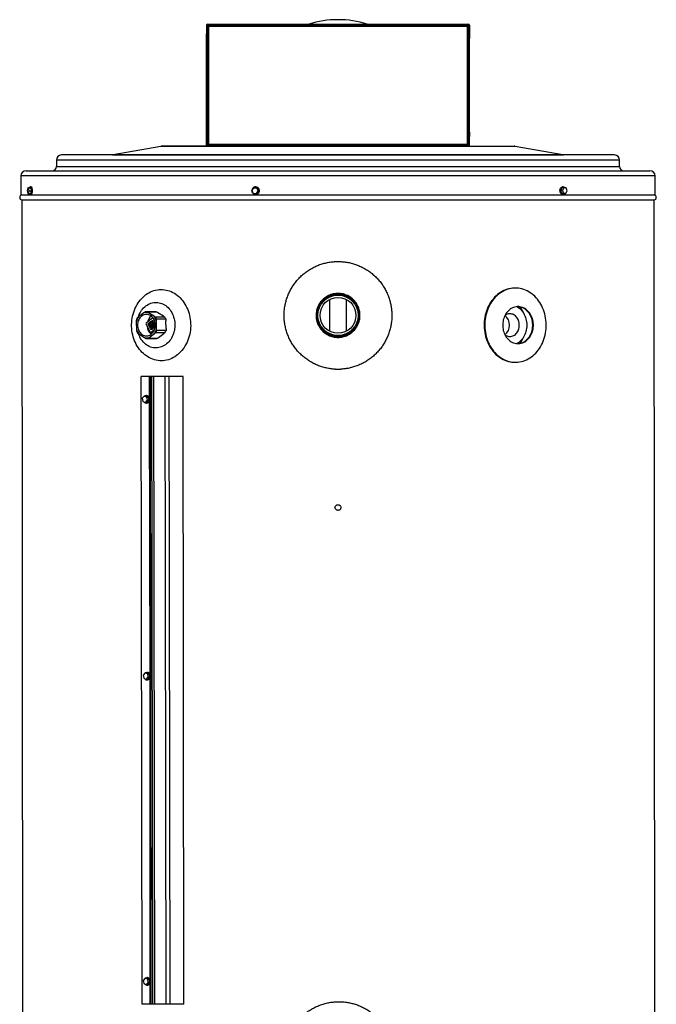
# Model space of a CAD drawing. Units: millimetres. Extents: x 121 to 170, y 38 to 153.
# Drawn here: x 123 to 170, y 80 to 153 of the extents above; entities that cross this region are included whole.
import ezdxf

# ---------------------------------------------------------------- set-up
doc = ezdxf.new("R2010")
doc.units = ezdxf.units.MM

msp = doc.modelspace()

# ---------------------------------------------------------------- linework, layer by layer
at = {"color": 2, "linetype": 'Continuous', "lineweight": 25}
for p, q in [((137.039, 152.257), (137.089, 152.257)), ((137.039, 152.257), (137.039, 151.607)), ((137.089, 152.257), (137.089, 151.607)), ((137.089, 152.207), (137.139, 152.207)), ((137.089, 143.347), (137.089, 152.207)), ((137.106, 152.324), (137.106, 152.274)), ((137.106, 152.324), (156.506, 152.324)), ((137.106, 152.274), (156.506, 152.274)), ((137.106, 152.269), (137.106, 152.274)), ((137.106, 152.269), (156.506, 152.269)), ((137.106, 152.207), (137.106, 152.269)), ((137.139, 143.347), (137.139, 152.207)), ((137.148, 143.386), (137.148, 152.201)), ((137.148, 152.201), (137.198, 152.201)), ((137.198, 143.386), (137.198, 152.201)), ((137.214, 152.194), (137.198, 152.201)), ((137.207, 152.26), (137.207, 152.21)), ((137.207, 152.26), (156.405, 152.26)), ((137.207, 152.21), (156.405, 152.21)), ((137.207, 152.21), (137.214, 152.194)), ((137.214, 143.394), (137.214, 152.194)), ((137.214, 152.194), (156.398, 152.194)), ((156.398, 152.194), (156.405, 152.21)), ((156.414, 152.201), (156.398, 152.194)), ((156.398, 152.194), (156.398, 143.394)), ((156.405, 152.26), (156.405, 152.21)), ((156.464, 152.201), (156.414, 152.201)), ((156.414, 152.201), (156.414, 143.386)), ((156.464, 152.201), (156.464, 143.386)), ((156.473, 152.207), (156.523, 152.207)), ((156.473, 143.347), (156.473, 152.207)), ((156.506, 152.324), (156.506, 152.274)), ((156.506, 152.269), (156.506, 152.274)), ((156.506, 152.207), (156.506, 152.269)), ((156.573, 152.257), (156.523, 152.257)), ((156.523, 152.257), (156.523, 151.607)), ((156.523, 143.347), (156.523, 152.207)), ((156.573, 152.257), (156.573, 151.607)), ((137.039, 151.607), (137.089, 151.607)), ((137.039, 151.274), (137.039, 151.607)), ((156.523, 151.607), (156.573, 151.607)), ((156.573, 151.607), (156.573, 151.274)), ((137.089, 151.274), (137.039, 151.274)), ((137.039, 151.274), (137.039, 151.267)), ((137.039, 144.314), (137.039, 151.267)), ((137.039, 151.267), (137.089, 151.267)), ((156.573, 151.274), (156.523, 151.274)), ((156.573, 151.267), (156.523, 151.267)), ((156.573, 151.274), (156.573, 151.267)), ((156.573, 144.314), (156.573, 151.267)), ((137.039, 144.314), (137.089, 144.314)), ((137.039, 143.98), (137.039, 144.314)), ((156.523, 144.314), (156.573, 144.314)), ((156.573, 144.314), (156.573, 143.98)), ((137.039, 143.33), (137.039, 143.98)), ((137.089, 143.98), (137.039, 143.98)), ((137.089, 143.33), (137.089, 143.98)), ((137.148, 143.386), (137.198, 143.386)), ((137.198, 143.386), (137.214, 143.394)), ((137.214, 143.394), (137.207, 143.377)), ((156.405, 143.377), (137.207, 143.377)), ((137.207, 143.327), (137.207, 143.377)), ((156.398, 143.394), (137.214, 143.394)), ((156.398, 143.394), (156.414, 143.386)), ((156.405, 143.377), (156.398, 143.394)), ((156.405, 143.327), (156.405, 143.377)), ((156.464, 143.386), (156.414, 143.386)), ((156.523, 143.33), (156.523, 143.98)), ((156.573, 143.98), (156.523, 143.98)), ((156.573, 143.33), (156.573, 143.98)), ((167.338, 142.62), (126.274, 142.62)), ((133.643, 143.258), (130.107, 142.625)), ((130.107, 142.625), (163.505, 142.625)), ((159.969, 143.258), (133.643, 143.258)), ((137.106, 143.264), (133.711, 143.264)), ((137.039, 143.33), (137.089, 143.33)), ((137.039, 143.264), (137.039, 143.33)), ((137.089, 143.347), (137.139, 143.347)), ((137.089, 143.264), (137.089, 143.266)), ((137.106, 143.264), (137.106, 143.314)), ((137.106, 143.314), (156.506, 143.314)), ((137.106, 143.264), (138.763, 143.264)), ((137.139, 143.314), (137.139, 143.347)), ((156.405, 143.327), (137.207, 143.327)), ((138.763, 143.264), (154.849, 143.264)), ((141.582, 143.327), (141.563, 143.314)), ((152.049, 143.314), (152.03, 143.327)), ((154.849, 143.264), (156.506, 143.264)), ((156.473, 143.347), (156.523, 143.347)), ((156.473, 143.314), (156.473, 143.347)), ((156.506, 143.264), (156.506, 143.314)), ((156.506, 143.264), (159.901, 143.264)), ((156.573, 143.33), (156.523, 143.33)), ((156.523, 143.264), (156.523, 143.266)), ((156.573, 143.264), (156.573, 143.33)), ((163.505, 142.625), (159.969, 143.258)), ((125.888, 142.234), (125.888, 141.773)), ((167.724, 142.234), (125.888, 142.234)), ((167.724, 141.773), (167.724, 142.234)), ((123.633, 141.452), (169.979, 141.452)), ((125.888, 141.773), (167.724, 141.773)), ((123.247, 141.066), (123.247, 139.657)), ((170.365, 141.066), (123.247, 141.066)), ((170.365, 139.657), (170.365, 141.066)), ((123.761, 140.188), (123.726, 139.983)), ((123.726, 139.983), (123.755, 139.765)), ((123.755, 139.765), (123.818, 139.752)), ((123.824, 140.175), (123.761, 140.188)), ((123.761, 140.188), (123.916, 140.188)), ((123.818, 139.752), (123.853, 139.957)), ((123.818, 139.752), (123.973, 139.752)), ((123.853, 139.957), (123.824, 140.175)), ((123.824, 140.175), (123.979, 140.175)), ((123.853, 139.957), (124.008, 139.957)), ((123.916, 140.188), (123.979, 140.175)), ((124.01, 140.249), (123.945, 140.249)), ((124.008, 139.957), (123.973, 139.752)), ((123.979, 140.175), (124.008, 139.957)), ((140.532, 140.188), (140.403, 139.983)), ((140.403, 139.983), (140.51, 139.765)), ((140.51, 139.765), (140.745, 139.752)), ((140.768, 140.175), (140.532, 140.188)), ((140.532, 140.188), (140.574, 140.188)), ((140.574, 140.188), (140.809, 140.175)), ((140.698, 140.249), (140.68, 140.249)), ((140.745, 139.752), (140.874, 139.957)), ((140.745, 139.752), (140.787, 139.752)), ((140.874, 139.957), (140.768, 140.175)), ((140.768, 140.175), (140.809, 140.175)), ((140.916, 139.957), (140.787, 139.752)), ((140.809, 140.175), (140.916, 139.957)), ((140.874, 139.957), (140.916, 139.957)), ((163.369, 139.983), (163.464, 140.188)), ((163.483, 139.983), (163.369, 139.983)), ((163.447, 139.765), (163.369, 139.983)), ((163.561, 139.765), (163.447, 139.765)), ((163.62, 139.752), (163.447, 139.765)), ((163.577, 140.188), (163.464, 140.188)), ((163.577, 140.188), (163.483, 139.983)), ((163.483, 139.983), (163.561, 139.765)), ((163.542, 140.249), (163.494, 140.249)), ((163.561, 139.765), (163.734, 139.752)), ((163.75, 140.175), (163.577, 140.188)), ((163.734, 139.752), (163.62, 139.752)), ((163.65, 140.204), (163.671, 140.181)), ((163.734, 139.752), (163.828, 139.957)), ((163.828, 139.957), (163.75, 140.175)), ((123.247, 139.657), (170.365, 139.657)), ((123.311, 139.279), (123.375, 55.288)), ((123.311, 139.279), (170.301, 139.279)), ((123.945, 139.691), (124.01, 139.691)), ((140.68, 139.691), (140.698, 139.691)), ((163.494, 139.691), (163.542, 139.691)), ((170.365, 46.177), (170.301, 139.279)), ((159.992, 132.73), (159.944, 132.73)), ((146.171, 131.878), (146.171, 129.534)), ((147.441, 129.534), (147.441, 131.878)), ((133.273, 130.977), (132.585, 130.977)), ((132.62, 130.976), (133.309, 130.976)), ((131.823, 130.236), (131.837, 129.665)), ((132.385, 130.893), (131.982, 130.593)), ((133.059, 130.515), (132.546, 130.132)), ((132.858, 130.19), (132.686, 130.062)), ((133.137, 130.634), (132.72, 130.905)), ((132.964, 129.982), (132.858, 130.19)), ((133.049, 130.332), (132.877, 130.204)), ((132.877, 130.204), (132.957, 130.047)), ((133.053, 130.204), (132.877, 130.204)), ((133.129, 130.175), (133.049, 130.332)), ((133.097, 130.237), (133.053, 130.204)), ((133.053, 130.204), (133.062, 130.186)), ((133.068, 130.513), (133.059, 130.515)), ((133.059, 130.515), (133.066, 130.515)), ((133.944, 130.563), (133.256, 130.563)), ((133.327, 129.719), (133.313, 130.29)), ((133.319, 130.44), (134.008, 130.44)), ((133.845, 130.634), (133.428, 130.905)), ((134.036, 129.719), (134.021, 130.29)), ((132.546, 130.132), (132.534, 130.074)), ((132.534, 130.074), (132.851, 129.455)), ((132.686, 130.062), (132.792, 129.854)), ((132.862, 130.062), (132.686, 130.062)), ((132.792, 129.854), (132.964, 129.982)), ((132.976, 129.959), (132.804, 129.831)), ((132.804, 129.831), (132.884, 129.674)), ((132.98, 129.831), (132.804, 129.831)), ((132.933, 130.043), (132.825, 130.043)), ((132.825, 130.001), (132.954, 130.001)), ((132.906, 130.095), (132.862, 130.062)), ((132.862, 130.062), (132.871, 130.043)), ((132.952, 129.655), (132.884, 129.674)), ((132.884, 129.674), (132.978, 129.674)), ((132.893, 130.001), (132.919, 129.949)), ((132.9, 129.441), (133.179, 129.649)), ((133.051, 129.813), (132.943, 129.813)), ((132.943, 129.77), (133.05, 129.77)), ((132.952, 129.655), (133.04, 129.721)), ((133.025, 130.028), (132.957, 130.047)), ((132.957, 130.047), (133.051, 130.047)), ((133.056, 129.802), (132.976, 129.959)), ((133.024, 129.864), (132.98, 129.831)), ((132.98, 129.831), (132.989, 129.813)), ((133.167, 130.102), (132.995, 129.973)), ((132.995, 129.973), (133.101, 129.766)), ((133.171, 129.973), (132.995, 129.973)), ((133.011, 129.77), (133.038, 129.719)), ((133.124, 130.186), (133.016, 130.186)), ((133.016, 130.143), (133.123, 130.143)), ((133.025, 130.028), (133.113, 130.094)), ((133.056, 129.802), (133.04, 129.721)), ((133.084, 130.143), (133.11, 130.092)), ((133.101, 129.766), (133.231, 129.863)), ((133.129, 130.175), (133.113, 130.094)), ((133.237, 129.955), (133.134, 129.955)), ((133.134, 129.913), (133.235, 129.913)), ((133.238, 129.964), (133.167, 130.102)), ((133.215, 130.007), (133.171, 129.973)), ((133.171, 129.973), (133.18, 129.955)), ((133.202, 129.913), (133.229, 129.861)), ((134.029, 129.57), (133.341, 129.57)), ((132.013, 129.321), (132.43, 129.051)), ((132.585, 128.979), (133.273, 128.979)), ((133.358, 128.984), (132.67, 128.984)), ((132.766, 129.063), (133.168, 129.363)), ((132.851, 129.455), (132.9, 129.441)), ((132.9, 129.441), (133.066, 129.441)), ((133.013, 129.441), (133.048, 129.418)), ((133.284, 129.442), (133.972, 129.442)), ((133.474, 129.063), (133.877, 129.363)), ((146.593, 126.706), (147.019, 126.706)), ((159.944, 127.226), (159.992, 127.226)), ((132.256, 79.538), (132.192, 126.168)), ((132.795, 126.168), (132.192, 126.168)), ((132.868, 126.168), (132.795, 126.168)), ((132.795, 124.595), (132.795, 126.168)), ((132.933, 79.538), (132.868, 126.168)), ((132.974, 126.168), (132.868, 126.168)), ((133.039, 79.538), (132.974, 126.168)), ((133.135, 126.168), (132.974, 126.168)), ((133.199, 79.538), (133.135, 126.168)), ((133.977, 126.168), (133.135, 126.168)), ((134.042, 79.538), (133.977, 126.168)), ((134.263, 126.168), (133.977, 126.168)), ((134.327, 79.538), (134.263, 126.168)), ((135.297, 126.168), (134.263, 126.168)), ((135.362, 79.538), (135.297, 126.168)), ((132.417, 124.714), (132.266, 124.551)), ((132.266, 124.551), (132.308, 124.312)), ((132.61, 124.637), (132.417, 124.714)), ((132.417, 124.714), (132.507, 124.714)), ((132.5, 124.235), (132.651, 124.398)), ((132.507, 124.714), (132.7, 124.637)), ((132.587, 124.754), (132.549, 124.754)), ((132.741, 124.398), (132.59, 124.235)), ((132.651, 124.398), (132.61, 124.637)), ((132.61, 124.637), (132.7, 124.637)), ((132.651, 124.398), (132.741, 124.398)), ((132.7, 124.637), (132.741, 124.398)), ((132.86, 104.028), (132.795, 124.354)), ((132.308, 124.312), (132.5, 124.235)), ((132.5, 124.235), (132.59, 124.235)), ((132.549, 124.195), (132.587, 124.195)), ((132.482, 104.146), (132.331, 103.983)), ((132.331, 103.983), (132.372, 103.744)), ((132.674, 104.07), (132.482, 104.146)), ((132.482, 104.146), (132.572, 104.146)), ((132.572, 104.146), (132.764, 104.07)), ((132.651, 104.186), (132.613, 104.186)), ((132.715, 103.83), (132.674, 104.07)), ((132.674, 104.07), (132.764, 104.07)), ((132.764, 104.07), (132.805, 103.83)), ((132.372, 103.744), (132.564, 103.668)), ((132.564, 103.668), (132.715, 103.83)), ((132.564, 103.668), (132.654, 103.668)), ((132.613, 103.627), (132.651, 103.627)), ((132.805, 103.83), (132.654, 103.668)), ((132.715, 103.83), (132.805, 103.83)), ((132.86, 81.352), (132.86, 103.786)), ((132.482, 81.471), (132.331, 81.308)), ((132.331, 81.308), (132.372, 81.068)), ((132.674, 81.394), (132.482, 81.471)), ((132.482, 81.471), (132.572, 81.471)), ((132.572, 81.471), (132.764, 81.394)), ((132.651, 81.511), (132.613, 81.511)), ((132.715, 81.155), (132.674, 81.394)), ((132.674, 81.394), (132.764, 81.394)), ((132.764, 81.394), (132.805, 81.155)), ((132.372, 81.068), (132.564, 80.992)), ((132.564, 80.992), (132.715, 81.155)), ((132.564, 80.992), (132.654, 80.992)), ((132.613, 80.952), (132.651, 80.952)), ((132.805, 81.155), (132.654, 80.992)), ((132.715, 81.155), (132.805, 81.155)), ((132.86, 79.538), (132.86, 81.11)), ((132.86, 79.538), (132.256, 79.538)), ((132.933, 79.538), (132.86, 79.538)), ((133.039, 79.538), (132.933, 79.538)), ((133.199, 79.538), (133.039, 79.538)), ((134.042, 79.538), (133.199, 79.538)), ((134.327, 79.538), (134.042, 79.538)), ((135.362, 79.538), (134.327, 79.538))]:
    msp.add_line(p, q, dxfattribs=at)
at = {"color": 2, "linetype": 'Continuous', "lineweight": 25, "flags": 128}
for points in [[(123.9, 140.188), (123.908, 140.211), (123.92, 140.233), (123.933, 140.246), (123.947, 140.249), (123.96, 140.243), (123.973, 140.228), (123.984, 140.204)], [(123.984, 140.204), (123.995, 140.172), (124.004, 140.133), (124.01, 140.089), (124.015, 140.04), (124.017, 139.989), (124.017, 139.938), (124.014, 139.887), (124.009, 139.84), (124.001, 139.796), (123.992, 139.759), (123.981, 139.729), (123.969, 139.707), (123.956, 139.694), (123.943, 139.691), (123.93, 139.697), (123.917, 139.712), (123.905, 139.736), (123.9, 139.752)], [(124.01, 140.249), (124.012, 140.249), (124.025, 140.243), (124.038, 140.228), (124.05, 140.204)], [(124.05, 140.204), (124.06, 140.172), (124.069, 140.133), (124.076, 140.089), (124.08, 140.04), (124.082, 139.989), (124.082, 139.938), (124.079, 139.887), (124.074, 139.84), (124.067, 139.796), (124.058, 139.759), (124.047, 139.729), (124.035, 139.707), (124.022, 139.694), (124.01, 139.691)], [(140.828, 140.204), (140.867, 140.172), (140.9, 140.133), (140.925, 140.089), (140.942, 140.04), (140.95, 139.989), (140.948, 139.938), (140.938, 139.887), (140.919, 139.84), (140.892, 139.796), (140.857, 139.759), (140.817, 139.729), (140.772, 139.707), (140.724, 139.694), (140.674, 139.691), (140.625, 139.697), (140.577, 139.712), (140.533, 139.736), (140.494, 139.768), (140.461, 139.807), (140.436, 139.852), (140.419, 139.9), (140.411, 139.951), (140.411, 139.968)], [(163.494, 139.691), (163.489, 139.691), (163.453, 139.697), (163.418, 139.712), (163.386, 139.736), (163.357, 139.768), (163.333, 139.807), (163.315, 139.852), (163.303, 139.9), (163.297, 139.951), (163.298, 140.002), (163.305, 140.053), (163.319, 140.101), (163.339, 140.144), (163.364, 140.181), (163.394, 140.211), (163.427, 140.233), (163.462, 140.246), (163.494, 140.249)], [(163.665, 139.752), (163.642, 139.729), (163.609, 139.707), (163.573, 139.694), (163.537, 139.691), (163.501, 139.697), (163.466, 139.712), (163.434, 139.736), (163.405, 139.768), (163.381, 139.807), (163.363, 139.852), (163.35, 139.9), (163.345, 139.951), (163.345, 140.002), (163.353, 140.053), (163.367, 140.101), (163.387, 140.144), (163.412, 140.181), (163.442, 140.211), (163.475, 140.233), (163.51, 140.246), (163.546, 140.249), (163.583, 140.243), (163.617, 140.228), (163.65, 140.204)], [(134.328, 127.455), (134.203, 127.412), (134.076, 127.378), (133.947, 127.354), (133.818, 127.338), (133.688, 127.332), (133.558, 127.335), (133.428, 127.348), (133.3, 127.37), (133.172, 127.4), (133.046, 127.44), (132.923, 127.489), (132.802, 127.547), (132.684, 127.613), (132.57, 127.687), (132.459, 127.77), (132.353, 127.86), (132.251, 127.958), (132.154, 128.063), (132.063, 128.174), (131.977, 128.292), (131.897, 128.416), (131.824, 128.545), (131.757, 128.679), (131.696, 128.818), (131.643, 128.961), (131.596, 129.108), (131.557, 129.257), (131.526, 129.409), (131.501, 129.563), (131.485, 129.719), (131.476, 129.875), (131.475, 130.032), (131.481, 130.189), (131.495, 130.345), (131.517, 130.499), (131.547, 130.652), (131.584, 130.802), (131.628, 130.95), (131.679, 131.094), (131.737, 131.234), (131.802, 131.37), (131.874, 131.501), (131.952, 131.626), (132.036, 131.746), (132.126, 131.859), (132.221, 131.966), (132.321, 132.066), (132.426, 132.159), (132.535, 132.244), (132.648, 132.321), (132.765, 132.389), (132.885, 132.45), (133.008, 132.501), (133.133, 132.544), (133.26, 132.578), (133.388, 132.602), (133.518, 132.618), (133.648, 132.624), (133.778, 132.62), (133.907, 132.608), (134.036, 132.586), (134.163, 132.555), (134.289, 132.515), (134.413, 132.467), (134.534, 132.409), (134.651, 132.343), (134.766, 132.268), (134.876, 132.186), (134.983, 132.096), (135.084, 131.998), (135.181, 131.893), (135.273, 131.782), (135.358, 131.664), (135.438, 131.54), (135.512, 131.411), (135.579, 131.276), (135.639, 131.138), (135.693, 130.995), (135.739, 130.848), (135.778, 130.699), (135.81, 130.547), (135.834, 130.393), (135.851, 130.237), (135.86, 130.081), (135.861, 129.924), (135.854, 129.767), (135.84, 129.611), (135.818, 129.457), (135.789, 129.304), (135.752, 129.154), (135.708, 129.006), (135.657, 128.862), (135.598, 128.722), (135.533, 128.586), (135.462, 128.455), (135.384, 128.33), (135.3, 128.21), (135.21, 128.096), (135.115, 127.99), (135.015, 127.89), (134.91, 127.797), (134.801, 127.712), (134.687, 127.635), (134.57, 127.566), (134.45, 127.506), (134.328, 127.455)], [(158.135, 131.577), (158.061, 131.444), (157.994, 131.306), (157.933, 131.164), (157.88, 131.018), (157.833, 130.868), (157.794, 130.715), (157.762, 130.559), (157.738, 130.402), (157.721, 130.243), (157.712, 130.084), (157.711, 129.924), (157.717, 129.764), (157.732, 129.605), (157.753, 129.447), (157.783, 129.291), (157.82, 129.137), (157.864, 128.986), (157.915, 128.838), (157.974, 128.695), (158.039, 128.555), (158.111, 128.421), (158.189, 128.291), (158.273, 128.168), (158.364, 128.05), (158.459, 127.94), (158.56, 127.835), (158.666, 127.739), (158.776, 127.65), (158.89, 127.568), (159.008, 127.495), (159.13, 127.43), (159.254, 127.374), (159.381, 127.327), (159.509, 127.288), (159.64, 127.259), (159.772, 127.239), (159.904, 127.228), (160.037, 127.227), (160.169, 127.235), (160.301, 127.252), (160.432, 127.278), (160.561, 127.313), (160.689, 127.358), (160.814, 127.411), (160.936, 127.473), (161.056, 127.544), (161.171, 127.623), (161.283, 127.709), (161.39, 127.804), (161.492, 127.905), (161.59, 128.014), (161.682, 128.129), (161.768, 128.251), (161.848, 128.379), (161.922, 128.512), (161.989, 128.649), (162.05, 128.792), (162.104, 128.938), (162.15, 129.088), (162.19, 129.241), (162.221, 129.396), (162.246, 129.554), (162.262, 129.712), (162.271, 129.872), (162.272, 130.032), (162.266, 130.192), (162.252, 130.351), (162.23, 130.509), (162.201, 130.665), (162.164, 130.819), (162.119, 130.97), (162.068, 131.117), (162.01, 131.261), (161.944, 131.401), (161.872, 131.535), (161.794, 131.664), (161.71, 131.788), (161.62, 131.905), (161.524, 132.016), (161.423, 132.12), (161.318, 132.217), (161.207, 132.306), (161.093, 132.388), (160.975, 132.461), (160.854, 132.526), (160.729, 132.582), (160.603, 132.629), (160.474, 132.667), (160.343, 132.697), (160.212, 132.717), (160.079, 132.728), (159.947, 132.729), (159.814, 132.721), (159.682, 132.704), (159.551, 132.678), (159.422, 132.642), (159.294, 132.598), (159.169, 132.545), (159.047, 132.483), (158.928, 132.412), (158.812, 132.333), (158.701, 132.247), (158.594, 132.152), (158.491, 132.05), (158.394, 131.942), (158.302, 131.826), (158.215, 131.705), (158.135, 131.577)], [(159.944, 132.73), (159.899, 132.729), (159.767, 132.721), (159.635, 132.704), (159.504, 132.678), (159.374, 132.642), (159.247, 132.598), (159.122, 132.545), (159, 132.483), (158.88, 132.412), (158.765, 132.333), (158.653, 132.247), (158.546, 132.152), (158.444, 132.05), (158.346, 131.942), (158.254, 131.826), (158.168, 131.705), (158.088, 131.577)], [(131.975, 130.591), (131.999, 130.661), (132.045, 130.773), (132.097, 130.881), (132.155, 130.985), (132.22, 131.082), (132.291, 131.174), (132.366, 131.259), (132.447, 131.337), (132.533, 131.408), (132.623, 131.471), (132.716, 131.526), (132.812, 131.572), (132.911, 131.61), (133.012, 131.639), (133.114, 131.658), (133.218, 131.669), (133.321, 131.67), (133.425, 131.662), (133.528, 131.645), (133.629, 131.618), (133.728, 131.583), (133.826, 131.539), (133.92, 131.487), (134.01, 131.426), (134.097, 131.357), (134.179, 131.281), (134.256, 131.197), (134.328, 131.107), (134.395, 131.011), (134.455, 130.909), (134.509, 130.802), (134.556, 130.691), (134.596, 130.576), (134.629, 130.457), (134.655, 130.336), (134.673, 130.213), (134.684, 130.088), (134.687, 129.963), (134.682, 129.838), (134.669, 129.714), (134.65, 129.591), (134.622, 129.471), (134.587, 129.353), (134.546, 129.238), (134.497, 129.128), (134.442, 129.022), (134.38, 128.922), (134.312, 128.827), (134.239, 128.738), (134.16, 128.657), (134.077, 128.582), (133.99, 128.515), (133.898, 128.456), (133.803, 128.406), (133.706, 128.364), (133.706, 128.364)], [(158.088, 131.577), (158.014, 131.444), (157.947, 131.306), (157.886, 131.164), (157.832, 131.018), (157.786, 130.868), (157.746, 130.715), (157.715, 130.559), (157.69, 130.402), (157.674, 130.243), (157.665, 130.084), (157.664, 129.924), (157.67, 129.764), (157.684, 129.605), (157.706, 129.447), (157.735, 129.291), (157.772, 129.137), (157.816, 128.986), (157.868, 128.838), (157.926, 128.695), (157.992, 128.555), (158.063, 128.421), (158.142, 128.291), (158.226, 128.168), (158.316, 128.05), (158.412, 127.94), (158.513, 127.835), (158.618, 127.739), (158.729, 127.65), (158.843, 127.568), (158.961, 127.495), (159.082, 127.43), (159.207, 127.374), (159.333, 127.327), (159.462, 127.288), (159.593, 127.259), (159.724, 127.239), (159.857, 127.228), (159.944, 127.226)], [(159.253, 130.778), (159.201, 130.682), (159.156, 130.582), (159.118, 130.478), (159.088, 130.371), (159.065, 130.26), (159.049, 130.148), (159.041, 130.035), (159.041, 129.921), (159.049, 129.808), (159.065, 129.696), (159.088, 129.586), (159.118, 129.478), (159.156, 129.374), (159.201, 129.274), (159.253, 129.179), (159.311, 129.089), (159.374, 129.005), (159.444, 128.928), (159.518, 128.858), (159.597, 128.796), (159.68, 128.742), (159.766, 128.696), (159.855, 128.659), (159.947, 128.631), (160.04, 128.613), (160.134, 128.603), (160.228, 128.603), (160.322, 128.613), (160.415, 128.631), (160.506, 128.659), (160.595, 128.696), (160.682, 128.742), (160.765, 128.796), (160.844, 128.858), (160.918, 128.928), (160.987, 129.005), (161.051, 129.089), (161.109, 129.178), (161.161, 129.273), (161.206, 129.373), (161.244, 129.478), (161.274, 129.585), (161.297, 129.695), (161.313, 129.808), (161.321, 129.921), (161.321, 130.035), (161.313, 130.148), (161.297, 130.26), (161.274, 130.37), (161.244, 130.478), (161.206, 130.582), (161.161, 130.682), (161.109, 130.777), (161.052, 130.867), (160.988, 130.951), (160.918, 131.028), (160.844, 131.097), (160.765, 131.16), (160.682, 131.214), (160.596, 131.26), (160.507, 131.296), (160.415, 131.324), (160.322, 131.343), (160.228, 131.353), (160.134, 131.353), (160.04, 131.343), (159.947, 131.324), (159.856, 131.297), (159.767, 131.26), (159.68, 131.214), (159.597, 131.16), (159.518, 131.098), (159.444, 131.028), (159.375, 130.951), (159.311, 130.867), (159.253, 130.778)], [(160.104, 131.351), (160.144, 131.327), (160.23, 131.269), (160.312, 131.203), (160.389, 131.129), (160.462, 131.048), (160.528, 130.961), (160.59, 130.868), (160.644, 130.769), (160.692, 130.665), (160.734, 130.557), (160.768, 130.446), (160.795, 130.331), (160.814, 130.215), (160.825, 130.097), (160.829, 129.978), (160.825, 129.859), (160.814, 129.741), (160.795, 129.624), (160.768, 129.51), (160.734, 129.399), (160.692, 129.291), (160.644, 129.187), (160.59, 129.088), (160.528, 128.995), (160.462, 128.907), (160.389, 128.827), (160.312, 128.753), (160.23, 128.687), (160.144, 128.629), (160.104, 128.605)], [(160.157, 128.602), (160.181, 128.603), (160.275, 128.613), (160.368, 128.631), (160.459, 128.659), (160.548, 128.696), (160.634, 128.742), (160.717, 128.796), (160.796, 128.858), (160.871, 128.928), (160.94, 129.005), (161.004, 129.089), (161.062, 129.178), (161.113, 129.273), (161.158, 129.373), (161.196, 129.478), (161.227, 129.585), (161.25, 129.695), (161.266, 129.808), (161.273, 129.921), (161.273, 130.035), (161.266, 130.148), (161.25, 130.26), (161.227, 130.37), (161.196, 130.478), (161.158, 130.582), (161.114, 130.682), (161.062, 130.777), (161.004, 130.867), (160.94, 130.951), (160.871, 131.028), (160.797, 131.097), (160.718, 131.16), (160.635, 131.214), (160.548, 131.26), (160.459, 131.296), (160.368, 131.324), (160.275, 131.343), (160.181, 131.353), (160.157, 131.353)], [(133.139, 130.398), (133.098, 130.469), (133.051, 130.534), (132.998, 130.593), (132.94, 130.645), (132.878, 130.688), (132.813, 130.724), (132.745, 130.751), (132.674, 130.768), (132.603, 130.776), (132.531, 130.775), (132.46, 130.765), (132.39, 130.745), (132.323, 130.717), (132.258, 130.68), (132.197, 130.634), (132.14, 130.581), (132.089, 130.521), (132.043, 130.454), (132.003, 130.382), (131.97, 130.305), (131.945, 130.224), (131.926, 130.14), (131.916, 130.055), (131.913, 129.968), (131.917, 129.882), (131.93, 129.797), (131.95, 129.714), (131.977, 129.634), (132.011, 129.558), (132.052, 129.487), (132.099, 129.421), (132.152, 129.363), (132.21, 129.311), (132.272, 129.267), (132.337, 129.232), (132.405, 129.205), (132.476, 129.188), (132.547, 129.179), (132.619, 129.18), (132.69, 129.191), (132.76, 129.21), (132.828, 129.239), (132.892, 129.276), (132.953, 129.322), (133.01, 129.375), (133.062, 129.435), (133.107, 129.502), (133.147, 129.574), (133.18, 129.651), (133.205, 129.732), (133.224, 129.815), (133.235, 129.901), (133.238, 129.987), (133.233, 130.074), (133.22, 130.159), (133.2, 130.242), (133.173, 130.322), (133.139, 130.398)], [(159.212, 129.253), (159.223, 129.245), (159.289, 129.204), (159.357, 129.173), (159.428, 129.15), (159.501, 129.136), (159.574, 129.131), (159.647, 129.136), (159.72, 129.15), (159.791, 129.173), (159.86, 129.204), (159.925, 129.245), (159.987, 129.293), (160.044, 129.349), (160.096, 129.411), (160.142, 129.48), (160.182, 129.555), (160.215, 129.634), (160.242, 129.716), (160.261, 129.802), (160.272, 129.889), (160.276, 129.978), (160.272, 130.066), (160.261, 130.154), (160.242, 130.24), (160.215, 130.322), (160.182, 130.401), (160.142, 130.476), (160.096, 130.544), (160.044, 130.607), (159.987, 130.663), (159.925, 130.711), (159.86, 130.751), (159.791, 130.783), (159.72, 130.806), (159.647, 130.82), (159.574, 130.825), (159.574, 130.825)], [(132.84, 130.033), (132.835, 130.039), (132.829, 130.043), (132.822, 130.043), (132.816, 130.04), (132.811, 130.034), (132.808, 130.027), (132.807, 130.019), (132.81, 130.011), (132.815, 130.005), (132.821, 130.001), (132.828, 130.001), (132.834, 130.004), (132.839, 130.01), (132.842, 130.017), (132.842, 130.025), (132.84, 130.033)], [(132.958, 129.803), (132.953, 129.809), (132.947, 129.812), (132.94, 129.812), (132.934, 129.809), (132.929, 129.804), (132.926, 129.796), (132.926, 129.788), (132.928, 129.78), (132.933, 129.774), (132.939, 129.771), (132.946, 129.771), (132.952, 129.773), (132.957, 129.779), (132.96, 129.787), (132.96, 129.795), (132.958, 129.803)], [(133.031, 130.175), (133.026, 130.182), (133.02, 130.185), (133.013, 130.185), (133.007, 130.182), (133.002, 130.177), (132.999, 130.169), (132.999, 130.161), (133.001, 130.153), (133.006, 130.147), (133.012, 130.144), (133.019, 130.143), (133.025, 130.146), (133.03, 130.152), (133.033, 130.159), (133.033, 130.168), (133.031, 130.175)], [(133.149, 129.945), (133.144, 129.951), (133.138, 129.954), (133.131, 129.955), (133.125, 129.952), (133.12, 129.946), (133.117, 129.939), (133.117, 129.93), (133.119, 129.923), (133.124, 129.917), (133.13, 129.913), (133.137, 129.913), (133.143, 129.916), (133.148, 129.922), (133.151, 129.929), (133.151, 129.937), (133.149, 129.945)], [(133.706, 128.364), (133.606, 128.331), (133.504, 128.306), (133.401, 128.291), (133.297, 128.285), (133.194, 128.289), (133.09, 128.301), (132.988, 128.323), (132.888, 128.354), (132.789, 128.394), (132.694, 128.442), (132.601, 128.499), (132.513, 128.563), (132.428, 128.636), (132.348, 128.716), (132.274, 128.803), (132.204, 128.896), (132.141, 128.995), (132.084, 129.099), (132.033, 129.209), (131.99, 129.322), (131.984, 129.34)], [(132.429, 124.714), (132.435, 124.718), (132.474, 124.739), (132.515, 124.751), (132.558, 124.754), (132.601, 124.747), (132.641, 124.731), (132.679, 124.706), (132.712, 124.673), (132.739, 124.634), (132.76, 124.589), (132.774, 124.54), (132.78, 124.489), (132.778, 124.437), (132.769, 124.387)], [(132.493, 104.146), (132.499, 104.15), (132.538, 104.171), (132.58, 104.183), (132.623, 104.186), (132.665, 104.179), (132.705, 104.163), (132.743, 104.138), (132.776, 104.105), (132.803, 104.066), (132.824, 104.021), (132.838, 103.972), (132.844, 103.921), (132.843, 103.87), (132.833, 103.819)], [(132.493, 81.471), (132.499, 81.475), (132.538, 81.496), (132.58, 81.508), (132.623, 81.51), (132.665, 81.504), (132.705, 81.487), (132.743, 81.463), (132.776, 81.43), (132.803, 81.39), (132.824, 81.345), (132.838, 81.297), (132.844, 81.246), (132.843, 81.194), (132.833, 81.144)]]:
    msp.add_lwpolyline(points, dxfattribs=at)
at = {"color": 2, "linetype": 'Continuous', "lineweight": 25}
for radius in [1.609, 1.569, 1.5, 1.333]:
    msp.add_circle((146.806, 130.706), radius, dxfattribs=at)
for centre, radius, start, end in [((137.106, 152.257), 0.0667, 90, 180), ((137.106, 152.257), 0.0167, 90, 180), ((146.786, 145.78), 6.888, 89.82985, 108.18853), ((146.832, 145.813), 6.855, 71.76719, 90.21444), ((156.506, 152.257), 0.0667, 0, 90), ((156.506, 152.257), 0.0167, 0, 90), ((126.274, 142.234), 0.386, 90, 180), ((130.05, 142.942), 0.322, 270, 280.13867), ((133.711, 142.878), 0.386, 90, 100.13867), ((137.106, 143.33), 0.0667, 180, 270), ((137.106, 143.33), 0.0167, 180, 270), ((156.506, 143.33), 0.0667, 270, 0), ((156.506, 143.33), 0.0167, 270, 0), ((159.901, 142.878), 0.386, 79.86133, 90), ((163.562, 142.942), 0.322, 259.86133, 270), ((167.338, 142.234), 0.386, 0, 90), ((123.633, 141.066), 0.386, 90, 180), ((125.567, 141.773), 0.322, 270, 0), ((168.046, 141.773), 0.322, 180, 270), ((169.979, 141.066), 0.386, 0, 90), ((140.68, 139.979), 0.269, 56.80673, 176.02963), ((140.698, 139.986), 0.263, 55.82267, 89.94596), ((140.689, 139.971), 0.281, 271.84213, 56.09791), ((123.352, 139.468), 0.193, 102.1532, 257.8468), ((170.26, 139.468), 0.193, 282.1532, 77.8468), ((132.575, 130.269), 0.653, 77.18535, 106.95482), ((132.585, 130.289), 0.688, 87.05809, 97.08208), ((133.273, 130.29), 0.687, 87.0552, 89.99984), ((158.652, 130.07), 2.113, 18.8883, 36.56752), ((132.814, 130.008), 1.017, 144.90763, 167.01055), ((132.842, 130.011), 1.08, 152.25103, 159.66716), ((133.429, 130.028), 0.8, 128.61413, 166.89703), ((133.341, 130.069), 0.553, 121.988, 144.73885), ((132.36, 130.019), 0.991, 15.88228, 38.37458), ((132.354, 130.023), 1.052, 23.3546, 30.90225), ((133.042, 130.023), 1.052, 23.3546, 30.90225), ((158.648, 129.978), 0.906, 308.0087, 51.9913), ((159.58, 130.206), 0.619, 90.56264, 126.5264), ((132.79, 129.937), 0.991, 195.88228, 218.37458), ((132.817, 129.933), 1.052, 203.3546, 210.90225), ((133.454, 129.947), 0.831, 183.36706, 230.85921), ((132.336, 129.948), 1.017, 324.90763, 347.01055), ((132.328, 129.945), 1.08, 332.25103, 339.66716), ((133.016, 129.945), 1.08, 332.25103, 339.66716), ((132.575, 129.687), 0.653, 257.18535, 286.95482), ((132.585, 129.666), 0.688, 267.05809, 277.08208), ((133.273, 129.667), 0.688, 270.00326, 277.07982), ((158.652, 129.886), 2.113, 323.43248, 341.1117), ((132.552, 124.417), 0.218, 217.84351, 352.16918), ((132.549, 124.482), 0.275, 339.81186, 82.09027), ((132.574, 124.432), 0.237, 273.07106, 349.14085), ((132.613, 103.914), 0.275, 339.81186, 82.09027), ((132.617, 103.849), 0.218, 217.84351, 352.16918), ((132.638, 103.864), 0.237, 273.07106, 349.14085), ((132.613, 81.239), 0.275, 339.81186, 82.09027), ((132.617, 81.174), 0.218, 217.84351, 352.16918), ((132.638, 81.188), 0.237, 273.07106, 349.14085)]:
    msp.add_arc(centre, radius, start, end, dxfattribs=at)
for centre, major_axis, start_param, end_param in [((137.106, 152.257), (0.0157, 0.01), 1.222292, 2.793089), ((156.506, 152.257), (0.0157, -0.01), 0.348504, 1.9193)]:
    msp.add_ellipse(centre, major_axis=major_axis, ratio=0.568065, start_param=start_param, end_param=end_param, dxfattribs=at)
for points, knots in [([(142.803, 130.703), (142.806, 130.812), (142.811, 131.03), (142.852, 131.355), (142.919, 131.676), (143.012, 131.994), (143.133, 132.305), (143.279, 132.606), (143.449, 132.892), (143.642, 133.163), (143.86, 133.42), (144.099, 133.658), (144.355, 133.874), (144.63, 134.069), (144.924, 134.241), (145.231, 134.388), (145.546, 134.507), (145.87, 134.6), (146.205, 134.666), (146.542, 134.702), (146.877, 134.71), (147.209, 134.69), (147.542, 134.643), (147.869, 134.567), (148.185, 134.466), (148.492, 134.339), (148.789, 134.186), (149.073, 134.008), (149.34, 133.808), (149.59, 133.586), (149.822, 133.342), (150.034, 133.078), (150.222, 132.799), (150.386, 132.504), (150.527, 132.193), (150.635, 131.884), (150.714, 131.585), (150.768, 131.296), (150.802, 131.002), (150.807, 130.803), (150.809, 130.703)], [0, 0, 0, 0, 0.025849, 0.051877, 0.077926, 0.103975, 0.13077, 0.157565, 0.183814, 0.210064, 0.237059, 0.264053, 0.290614, 0.317174, 0.344509, 0.371843, 0.398344, 0.424844, 0.452134, 0.479424, 0.505592, 0.531759, 0.558693, 0.585627, 0.611706, 0.637784, 0.664604, 0.691425, 0.717787, 0.74415, 0.771264, 0.798379, 0.824971, 0.851562, 0.878937, 0.906312, 0.929472, 0.952632, 0.976316, 1, 1, 1, 1]), ([(148.439, 130.703), (148.437, 130.642), (148.433, 130.52), (148.401, 130.339), (148.351, 130.162), (148.28, 129.993), (148.191, 129.832), (148.085, 129.682), (147.963, 129.545), (147.825, 129.423), (147.675, 129.316), (147.514, 129.228), (147.344, 129.157), (147.167, 129.107), (146.986, 129.076), (146.802, 129.067), (146.619, 129.077), (146.438, 129.109), (146.261, 129.16), (146.092, 129.23), (145.932, 129.32), (145.782, 129.426), (145.645, 129.549), (145.523, 129.687), (145.417, 129.837), (145.329, 129.998), (145.259, 130.169), (145.209, 130.346), (145.179, 130.527), (145.169, 130.711), (145.181, 130.894), (145.212, 131.075), (145.264, 131.251), (145.335, 131.42), (145.424, 131.581), (145.532, 131.73), (145.655, 131.866), (145.792, 131.988), (145.943, 132.094), (146.105, 132.182), (146.275, 132.251), (146.452, 132.301), (146.634, 132.331), (146.817, 132.34), (147.001, 132.328), (147.181, 132.296), (147.358, 132.244), (147.527, 132.173), (147.687, 132.083), (147.836, 131.976), (147.972, 131.852), (148.093, 131.714), (148.199, 131.563), (148.286, 131.401), (148.355, 131.231), (148.404, 131.056), (148.434, 130.879), (148.438, 130.762), (148.439, 130.703)], [0, 0, 0, 0, 0.01785, 0.035756, 0.053606, 0.071454, 0.089359, 0.107207, 0.125083, 0.143015, 0.160891, 0.178784, 0.196735, 0.214628, 0.232492, 0.250414, 0.268278, 0.286111, 0.304001, 0.321834, 0.339683, 0.357588, 0.375437, 0.393324, 0.411268, 0.429154, 0.447042, 0.464987, 0.482875, 0.500725, 0.518633, 0.536483, 0.554316, 0.572205, 0.590038, 0.6079, 0.625819, 0.643682, 0.661575, 0.679525, 0.697418, 0.715295, 0.73323, 0.751106, 0.768946, 0.786842, 0.804681, 0.82252, 0.840415, 0.858254, 0.87613, 0.894063, 0.911939, 0.929833, 0.947783, 0.965676, 0.982838, 1, 1, 1, 1]), ([(132.5, 130.972), (132.492, 130.967), (132.467, 130.951), (132.428, 130.925), (132.399, 130.904), (132.385, 130.893)], [0, 0, 0, 0, 0.201829, 0.598462, 1, 1, 1, 1]), ([(132.72, 130.905), (132.702, 130.917), (132.665, 130.941), (132.635, 130.964), (132.62, 130.976)], [0, 0, 0, 0, 0.495612, 1, 1, 1, 1]), ([(133.309, 130.976), (133.327, 130.966), (133.366, 130.945), (133.404, 130.921), (133.424, 130.907), (133.428, 130.905)], [0, 0, 0, 0, 0.445063, 0.901194, 1, 1, 1, 1]), ([(131.829, 130.386), (131.827, 130.364), (131.822, 130.32), (131.822, 130.269), (131.823, 130.241), (131.823, 130.236)], [0, 0, 0, 0, 0.445063, 0.901194, 1, 1, 1, 1]), ([(131.982, 130.593), (131.978, 130.59), (131.96, 130.577), (131.93, 130.553), (131.902, 130.529), (131.889, 130.517), (131.886, 130.514)], [0, 0, 0, 0, 0.108754, 0.498689, 0.892917, 1, 1, 1, 1]), ([(133.256, 130.563), (133.237, 130.574), (133.199, 130.595), (133.161, 130.619), (133.14, 130.632), (133.137, 130.634)], [0, 0, 0, 0, 0.445063, 0.901194, 1, 1, 1, 1]), ([(133.313, 130.29), (133.313, 130.315), (133.312, 130.366), (133.317, 130.415), (133.319, 130.44)], [0, 0, 0, 0, 0.495612, 1, 1, 1, 1]), ([(133.845, 130.634), (133.863, 130.622), (133.9, 130.599), (133.93, 130.575), (133.944, 130.563)], [0, 0, 0, 0, 0.495612, 1, 1, 1, 1]), ([(134.008, 130.44), (134.011, 130.418), (134.018, 130.374), (134.02, 130.323), (134.021, 130.295), (134.021, 130.29)], [0, 0, 0, 0, 0.445063, 0.901194, 1, 1, 1, 1]), ([(146.593, 126.706), (146.482, 126.715), (146.259, 126.732), (145.928, 126.794), (145.604, 126.88), (145.289, 126.994), (144.985, 127.134), (144.693, 127.299), (144.416, 127.487), (144.155, 127.697), (143.913, 127.93), (143.69, 128.184), (143.489, 128.455), (143.311, 128.742), (143.158, 129.045), (143.031, 129.36), (142.93, 129.684), (142.858, 130.018), (142.812, 130.358), (142.806, 130.588), (142.803, 130.703)], [0, 0, 0, 0, 0.055028, 0.110255, 0.165484, 0.220514, 0.275519, 0.330716, 0.385916, 0.440923, 0.496431, 0.552136, 0.60784, 0.663346, 0.719068, 0.774994, 0.830917, 0.886635, 0.943318, 1, 1, 1, 1]), ([(150.809, 130.703), (150.808, 130.646), (150.806, 130.479), (150.781, 130.201), (150.726, 129.872), (150.643, 129.548), (150.534, 129.234), (150.399, 128.929), (150.239, 128.637), (150.056, 128.358), (149.849, 128.095), (149.62, 127.85), (149.37, 127.623), (149.101, 127.418), (148.817, 127.236), (148.517, 127.079), (148.204, 126.948), (147.881, 126.842), (147.573, 126.771), (147.286, 126.725), (147.108, 126.712), (147.019, 126.706)], [0, 0, 0, 0, 0.027961, 0.082641, 0.137516, 0.192393, 0.247075, 0.301846, 0.356809, 0.411773, 0.466547, 0.522037, 0.577724, 0.63341, 0.688899, 0.744626, 0.800556, 0.856483, 0.912207, 0.956103, 1, 1, 1, 1]), ([(131.837, 129.665), (131.838, 129.64), (131.839, 129.59), (131.847, 129.541), (131.851, 129.516)], [0, 0, 0, 0, 0.495612, 1, 1, 1, 1]), ([(133.341, 129.57), (133.338, 129.591), (133.331, 129.636), (133.328, 129.686), (133.327, 129.714), (133.327, 129.719)], [0, 0, 0, 0, 0.445063, 0.901194, 1, 1, 1, 1]), ([(134.036, 129.719), (134.036, 129.694), (134.037, 129.644), (134.032, 129.594), (134.029, 129.57)], [0, 0, 0, 0, 0.495612, 1, 1, 1, 1]), ([(131.914, 129.392), (131.927, 129.382), (131.953, 129.361), (131.989, 129.337), (132.01, 129.324), (132.013, 129.321)], [0, 0, 0, 0, 0.445063, 0.901194, 1, 1, 1, 1]), ([(132.43, 129.051), (132.449, 129.039), (132.486, 129.015), (132.528, 128.992), (132.55, 128.98)], [0, 0, 0, 0, 0.495612, 1, 1, 1, 1]), ([(132.67, 128.984), (132.675, 128.989), (132.691, 129.005), (132.723, 129.031), (132.751, 129.052), (132.766, 129.063)], [0, 0, 0, 0, 0.201829, 0.598462, 1, 1, 1, 1]), ([(133.168, 129.363), (133.172, 129.366), (133.19, 129.379), (133.223, 129.403), (133.259, 129.426), (133.28, 129.439), (133.284, 129.442)], [0, 0, 0, 0, 0.108754, 0.498689, 0.892917, 1, 1, 1, 1]), ([(133.474, 129.063), (133.47, 129.06), (133.452, 129.047), (133.419, 129.023), (133.384, 129), (133.363, 128.987), (133.358, 128.984)], [0, 0, 0, 0, 0.108754, 0.498689, 0.892917, 1, 1, 1, 1]), ([(133.972, 129.442), (133.967, 129.437), (133.951, 129.421), (133.919, 129.395), (133.891, 129.374), (133.877, 129.363)], [0, 0, 0, 0, 0.201829, 0.598462, 1, 1, 1, 1]), ([(146.806, 116.22), (146.83, 116.222), (146.877, 116.227), (146.941, 116.263), (146.989, 116.317), (147.017, 116.384), (147.02, 116.456), (147, 116.526), (146.958, 116.585), (146.898, 116.626), (146.829, 116.646), (146.756, 116.641), (146.69, 116.613), (146.636, 116.564), (146.602, 116.5), (146.59, 116.429), (146.603, 116.358), (146.639, 116.295), (146.694, 116.247), (146.753, 116.223), (146.791, 116.22), (146.806, 116.22)], [0, 0, 0, 0, 0.053687, 0.107374, 0.161063, 0.214752, 0.26844, 0.322127, 0.375814, 0.429503, 0.483192, 0.53688, 0.590566, 0.644254, 0.697943, 0.751632, 0.805319, 0.859005, 0.912694, 0.966383, 1, 1, 1, 1]), ([(142.868, 75.72), (142.87, 75.828), (142.875, 76.046), (142.917, 76.371), (142.983, 76.693), (143.076, 77.01), (143.197, 77.322), (143.344, 77.623), (143.514, 77.909), (143.707, 78.18), (143.924, 78.436), (144.163, 78.674), (144.42, 78.89), (144.695, 79.085), (144.988, 79.258), (145.295, 79.405), (145.611, 79.524), (145.935, 79.617), (146.269, 79.682), (146.606, 79.719), (146.941, 79.727), (147.274, 79.707), (147.606, 79.659), (147.934, 79.584), (148.25, 79.482), (148.556, 79.356), (148.853, 79.203), (149.137, 79.025), (149.404, 78.825), (149.654, 78.603), (149.887, 78.358), (150.099, 78.095), (150.286, 77.815), (150.451, 77.52), (150.591, 77.209), (150.699, 76.901), (150.779, 76.602), (150.833, 76.313), (150.867, 76.018), (150.871, 75.819), (150.873, 75.72)], [0, 0, 0, 0, 0.0258495, 0.0518769, 0.0779258, 0.1039748, 0.1307696, 0.1575647, 0.1838145, 0.2100645, 0.2370587, 0.2640529, 0.2906136, 0.3171741, 0.3445089, 0.3718435, 0.3983439, 0.4248441, 0.4521341, 0.479424, 0.5055916, 0.5317592, 0.5586931, 0.5856272, 0.6117056, 0.6377841, 0.6646043, 0.6914246, 0.7177871, 0.7441497, 0.7712642, 0.7983785, 0.8249706, 0.8515624, 0.8789372, 0.9063118, 0.9294719, 0.9526319, 0.976316, 1, 1, 1, 1])]:
    msp.add_open_spline(points, degree=3, knots=knots, dxfattribs=at)

doc.saveas('drawing.dxf')
